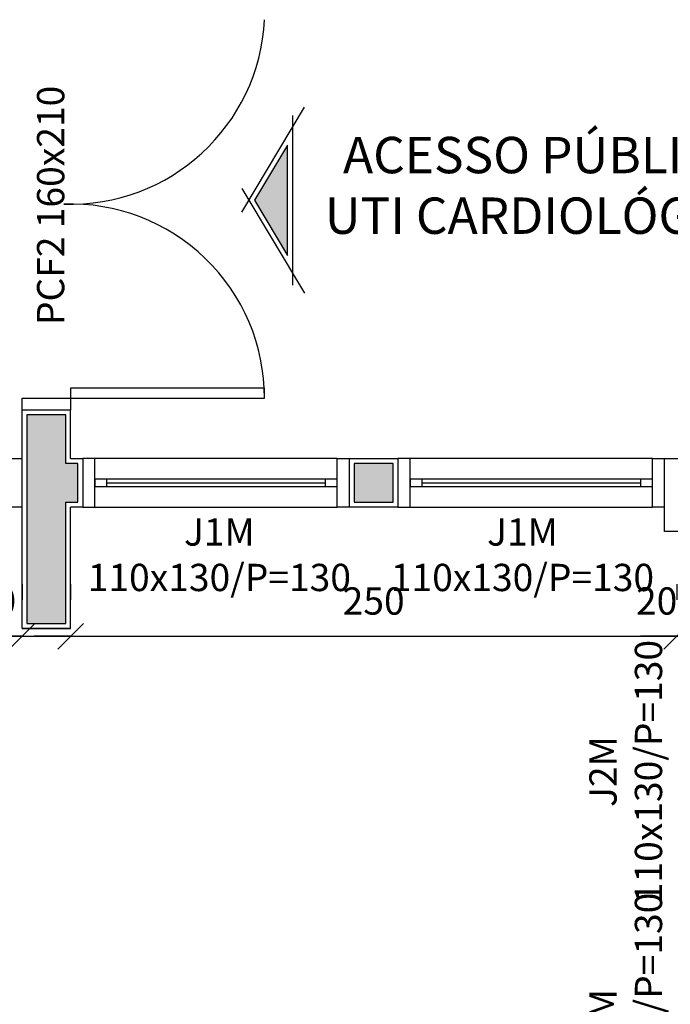
# Model space of a CAD drawing. Units: millimetres. Extents: x 260032 to 291538, y -59318 to -39933.
# Drawn here: x 275178 to 275446, y -56565 to -56159 of the extents above; entities that cross this region are included whole.
import ezdxf

# ---------------------------------------------------------------- set-up
doc = ezdxf.new("R2010")
doc.units = ezdxf.units.MM
doc.header["$LTSCALE"] = 10
for name, color, linetype in [('02', 2, 'Continuous'), ('250', 250, 'Continuous'), ('COTA', 13, 'Continuous'), ('ESQUADRIAS', 7, 'Continuous'), ('INCENDIO', 240, 'Continuous'), ('LINVISTA', 13, 'Continuous'), ('MOBILIARIO', 13, 'Continuous'), ('PAREDE', 6, 'Continuous'), ('PILAR', 6, 'Continuous'), ('VISTA', 1, 'Continuous')]:
    doc.layers.add(name, color=color, linetype=linetype)
doc.styles.add('REGUA60', font='ARIALN.TTF')
doc.styles.get("Standard").update_dxf_attribs({"font": 'ARIALN.TTF'})
doc.dimstyles.new('ISO-25', dxfattribs={"dimtxt": 2.5, "dimasz": 2.5, "dimexe": 1.25, "dimexo": 0.625, "dimtad": 1, "dimtxsty": 'Standard', "dimcen": 2.5, "dimadec": 0, "dimazin": 0, "dimtfac": 1, "dimtmove": 0, "dimatfit": 3, "dimfxl": 1, "dimarcsym": 0})

# ---------------------------------------------------------------- blocks, each defined once
blk = doc.blocks.new('janela')
at = {"layer": '02'}
for points in [[(59379.55, 8312.27), (59384.55, 8312.27), (59384.55, 8332.27), (59379.55, 8332.27)], [(59489.55, 8312.27), (59484.55, 8312.27), (59484.55, 8332.27), (59489.55, 8332.27)]]:
    blk.add_lwpolyline(points, dxfattribs=at)
for points in [[(59384.55, 8323.77), (59384.55, 8320.77), (59389.55, 8320.77), (59389.55, 8323.77)], [(59479.55, 8323.77), (59479.55, 8320.77), (59484.55, 8320.77), (59484.55, 8323.77)]]:
    blk.add_lwpolyline(points, close=True, dxfattribs=at)
at = {"layer": 'MOBILIARIO'}
for p, q in [((59484.55, 8332.27), (59384.55, 8332.27)), ((59384.55, 8312.27), (59484.55, 8312.27))]:
    blk.add_line(p, q, dxfattribs=at)
at = {"layer": 'VISTA'}
for p, q in [((59479.55, 8323.77), (59389.55, 8323.77)), ((59389.55, 8322.27), (59479.55, 8322.27)), ((59389.55, 8320.77), (59479.55, 8320.77))]:
    blk.add_line(p, q, dxfattribs=at)
blk = doc.blocks.new('A$C1BA7112A')
at = {"layer": '250'}
blk.add_hatch(color=256, dxfattribs=at).paths.add_polyline_path([(18.92, 61.11), (5.25, 38.33), (18.92, 15.55)])
at = {"layer": '02'}
for p, q in [((0, 33.47), (25.92, 76.67)), ((20.92, 73.33), (20.92, 3.33)), ((0, 43.19), (25.92, 0))]:
    blk.add_line(p, q, dxfattribs=at)
at = {"layer": '250'}
blk.add_lwpolyline([(18.92, 61.11), (5.25, 38.33), (18.92, 15.55)], close=True, dxfattribs=at)
blk = doc.blocks.new('COTATR')
at = {"color": 6}
blk.add_line((-70.7, -70.7), (70.7, 70.7), dxfattribs=at)
at = {"color": 0, "linetype": 'ByBlock'}
blk.add_line((0, 0), (200, 0), dxfattribs=at)
blk = doc.blocks.new('*D402')
at = {"layer": 'COTA', "color": 0, "lineweight": -2}
for p, q in [((275179.09, -56391.33), (275179.09, -56397.83)), ((274827.16, -56412.83), (275179.01, -56412.83))]:
    blk.add_line(p, q, dxfattribs=at)
at = {"layer": 'Defpoints', "color": 0}
for p in [(275179.09, -56412.83), (274827.09, -56413.83), (275179.09, -56413.83)]:
    blk.add_point(p, dxfattribs=at)
at = {"layer": 'COTA', "color": 0, "lineweight": -2, "xscale": 0.075, "yscale": 0.075, "zscale": 0.075, "rotation": 180}
blk.add_blockref('COTATR', (274827.09, -56412.83), dxfattribs=at)
at = {"layer": 'COTA', "color": 0, "lineweight": -2, "xscale": 0.075, "yscale": 0.075, "zscale": 0.075}
blk.add_blockref('COTATR', (275179.09, -56412.83), dxfattribs=at)
at = {"layer": 'COTA', "color": 2, "insert": (275003.09, -56399.74), "char_height": 11.25, "attachment_point": 5, "style": 'REGUA60'}
blk.add_mtext('352', dxfattribs=at)
blk = doc.blocks.new('*D403')
at = {"layer": 'COTA', "color": 0, "lineweight": -2}
for p, q in [((275199.09, -56391.33), (275199.09, -56397.83)), ((275179.16, -56412.83), (275199.01, -56412.83))]:
    blk.add_line(p, q, dxfattribs=at)
at = {"layer": 'Defpoints', "color": 0}
for p in [(275199.09, -56412.83), (275179.09, -56413.83), (275199.09, -56413.83)]:
    blk.add_point(p, dxfattribs=at)
at = {"layer": 'COTA', "color": 0, "lineweight": -2, "xscale": 0.075, "yscale": 0.075, "zscale": 0.075, "rotation": 180}
blk.add_blockref('COTATR', (275179.09, -56412.83), dxfattribs=at)
at = {"layer": 'COTA', "color": 0, "lineweight": -2, "xscale": 0.075, "yscale": 0.075, "zscale": 0.075}
blk.add_blockref('COTATR', (275199.09, -56412.83), dxfattribs=at)
at = {"layer": 'COTA', "color": 2, "insert": (275168.1, -56399.72), "char_height": 11.25, "attachment_point": 5, "style": 'REGUA60'}
blk.add_mtext('20', dxfattribs=at)
blk = doc.blocks.new('*D404')
at = {"layer": 'COTA', "color": 0, "lineweight": -2}
for p, q in [((275449.09, -56391.33), (275449.09, -56397.83)), ((275199.16, -56412.83), (275449.01, -56412.83))]:
    blk.add_line(p, q, dxfattribs=at)
at = {"layer": 'Defpoints', "color": 0}
for p in [(275449.09, -56412.83), (275199.09, -56413.83), (275449.09, -56413.83)]:
    blk.add_point(p, dxfattribs=at)
at = {"layer": 'COTA', "color": 0, "lineweight": -2, "xscale": 0.075, "yscale": 0.075, "zscale": 0.075, "rotation": 180}
blk.add_blockref('COTATR', (275199.09, -56412.83), dxfattribs=at)
at = {"layer": 'COTA', "color": 0, "lineweight": -2, "xscale": 0.075, "yscale": 0.075, "zscale": 0.075}
blk.add_blockref('COTATR', (275449.09, -56412.83), dxfattribs=at)
at = {"layer": 'COTA', "color": 2, "insert": (275324.09, -56399.74), "char_height": 11.25, "attachment_point": 5, "style": 'REGUA60'}
blk.add_mtext('250', dxfattribs=at)
blk = doc.blocks.new('*D405')
at = {"layer": 'COTA', "color": 0, "lineweight": -2}
for p, q in [((275469.09, -56391.33), (275469.09, -56397.83)), ((275449.16, -56412.83), (275469.01, -56412.83))]:
    blk.add_line(p, q, dxfattribs=at)
at = {"layer": 'Defpoints', "color": 0}
for p in [(275469.09, -56412.83), (275449.09, -56413.83), (275469.09, -56413.83)]:
    blk.add_point(p, dxfattribs=at)
at = {"layer": 'COTA', "color": 0, "lineweight": -2, "xscale": 0.075, "yscale": 0.075, "zscale": 0.075, "rotation": 180}
blk.add_blockref('COTATR', (275449.09, -56412.83), dxfattribs=at)
at = {"layer": 'COTA', "color": 0, "lineweight": -2, "xscale": 0.075, "yscale": 0.075, "zscale": 0.075}
blk.add_blockref('COTATR', (275469.09, -56412.83), dxfattribs=at)
at = {"layer": 'COTA', "color": 2, "insert": (275440.82, -56399.72), "char_height": 11.25, "attachment_point": 5, "style": 'REGUA60'}
blk.add_mtext('20', dxfattribs=at)

msp = doc.modelspace()

# ---------------------------------------------------------------- hatches: boundary and pattern name
at = {"layer": 'INCENDIO'}
for points in [[(275202.086, -56341.577), (275197.086, -56341.577), (275197.086, -56321.577), (275181.086, -56321.577), (275181.086, -56407.577), (275197.086, -56407.577), (275197.086, -56357.577), (275202.086, -56357.577)], [(275332.086, -56341.577), (275316.086, -56341.577), (275316.086, -56357.577), (275332.086, -56357.577)]]:
    msp.add_hatch(color=256, dxfattribs=at).paths.add_polyline_path(points)

# ---------------------------------------------------------------- linework, layer by layer
for points in [[(275199.086, -56314.577), (275279.086, -56314.577), (275279.086, -56310.577), (275199.086, -56310.577)], [(275197.086, -56357.577), (275202.086, -56357.577), (275202.086, -56341.577), (275197.086, -56341.577), (275197.086, -56321.577), (275181.086, -56321.577), (275181.086, -56407.577), (275197.086, -56407.577)], [(275332.086, -56341.577), (275316.086, -56341.577), (275316.086, -56357.577), (275332.086, -56357.577)]]:
    msp.add_lwpolyline(points, close=True, dxfattribs=at)
msp.add_lwpolyline([(275179.086, -56319.577), (275179.086, -56314.577), (275199.086, -56314.577), (275199.086, -56319.577)], dxfattribs=at)
at = {"layer": 'LINVISTA'}
for centre, radius, start, end in [((275199.086, -56154.577), 80.1, 267.97671, 357.13759), ((275199.086, -56314.577), 80, 0, 92.02582)]:
    msp.add_arc(centre, radius, start, end, dxfattribs=at)
at = {"layer": 'PAREDE'}
for p, q in [((275179.086, -56409.577), (275179.086, -56319.577)), ((275199.086, -56319.577), (275179.086, -56319.577)), ((275179.089, -56409.577), (275179.089, -56319.577)), ((275199.086, -56339.577), (275199.086, -56319.577)), ((275179.086, -56359.577), (275103.086, -56359.577)), ((275199.086, -56409.577), (275199.086, -56359.577)), ((275199.089, -56409.577), (275199.089, -56359.577)), ((275199.086, -56409.577), (275179.086, -56409.577)), ((275179.089, -56409.577), (275199.089, -56409.577))]:
    msp.add_line(p, q, dxfattribs=at)
for points in [[(275103.086, -56339.577), (275179.086, -56339.577)], [(275199.086, -56339.577), (275204.086, -56339.577), (275204.086, -56359.577), (275199.086, -56359.577)]]:
    msp.add_lwpolyline(points, dxfattribs=at)
msp.add_lwpolyline([(275314.086, -56339.577), (275334.086, -56339.577), (275334.086, -56359.577), (275314.086, -56359.577)], close=True, dxfattribs=at)
at = {"layer": 'PILAR'}
msp.add_lwpolyline([(275444.086, -56339.577), (275469.086, -56339.577), (275469.086, -56369.577), (275444.086, -56369.577)], close=True, dxfattribs=at)

# ---------------------------------------------------------------- block references
for name, p in [('A$C1BA7112A', (275269.647, -56271.382)), ('janela', (215824.538, -64671.852)), ('janela', (215954.538, -64671.852))]:
    msp.add_blockref(name, p)

# ---------------------------------------------------------------- texts
at = {"insert": (275395.543, -56206.893), "char_height": 15, "width": 200.61615, "attachment_point": 2, "style": 'REGUA60'}
msp.add_mtext('ACESSO PÚBLICO UTI CARDIOLÓGICA', dxfattribs=at)
at = {"layer": 'ESQUADRIAS', "char_height": 11.25, "width": 82.89969, "attachment_point": 2, "style": 'REGUA60'}
for insert in [(275260.443, -56364.189), (275385.463, -56364.189)]:
    msp.add_mtext('{\\fArial Narrow|b1|i0|c0|p34;J1M}\\P110x130/P=130', dxfattribs=dict(at, insert=insert))
at = {"layer": 'ESQUADRIAS', "char_height": 11.25, "width": 82.89969, "attachment_point": 2, "rotation": 90, "style": 'REGUA60'}
for insert in [(275413.059, -56468.606), (275413.059, -56572.824)]:
    msp.add_mtext('{\\fArial Narrow|b1|i0|c0|p34;J2M}\\P110x130/P=130', dxfattribs=dict(at, insert=insert))
at = {"layer": 'INCENDIO', "insert": (275185.231, -56185.807), "char_height": 11.25, "width": 120.25885, "attachment_point": 3, "rotation": 90, "style": 'REGUA60'}
msp.add_mtext('PCF2 160x210', dxfattribs=at)

# ---------------------------------------------------------------- dimensions: what is measured, and where the dimension line sits
at = {"layer": 'COTA'}
for base, p1, p2, picture, middle in [((275179.089, -56412.834), (274827.086, -56413.834), (275179.089, -56413.834), '*D402', (275003.087, -56399.74)), ((275449.086, -56412.834), (275199.086, -56413.834), (275449.086, -56413.834), '*D404', (275324.086, -56399.74))]:
    dim = msp.add_linear_dim(base=base, p1=p1, p2=p2, dimstyle='ISO-25', override={"dimscale": 7.5, "dimtxt": 1.5, "dimasz": 0.01, "dimexe": 2, "dimexo": 3, "dimgap": 0.98, "dimrnd": 0.5, "dimtxsty": 'REGUA60', "dimblk": 'COTATR', "dimcen": 4, "dimdle": 4, "dimse1": 1, "dimclrt": 2, "dimaunit": 1, "dimtofl": 0, "dimtmove": 2, "dimatfit": 2}, dxfattribs=at)
    dim.commit()
    dim.dimension.update_dxf_attribs({"geometry": picture, "text_midpoint": middle})
for base, p1, p2, picture, middle in [((275199.086, -56412.834), (275179.089, -56413.834), (275199.086, -56413.834), '*D403', (275168.097, -56399.722)), ((275469.086, -56412.834), (275449.086, -56413.834), (275469.086, -56413.834), '*D405', (275440.818, -56399.722))]:
    dim = msp.add_linear_dim(base=base, p1=p1, p2=p2, dimstyle='ISO-25', override={"dimscale": 7.5, "dimtxt": 1.5, "dimasz": 0.01, "dimexe": 2, "dimexo": 3, "dimgap": 0.98, "dimrnd": 0.5, "dimtxsty": 'REGUA60', "dimblk": 'COTATR', "dimcen": 4, "dimdle": 4, "dimse1": 1, "dimclrt": 2, "dimaunit": 1, "dimtofl": 0, "dimtmove": 2, "dimatfit": 2}, dxfattribs=at)
    dim.commit()
    dim.dimension.update_dxf_attribs({"geometry": picture, "text_midpoint": middle, "dimtype": 160})

doc.saveas('drawing.dxf')
